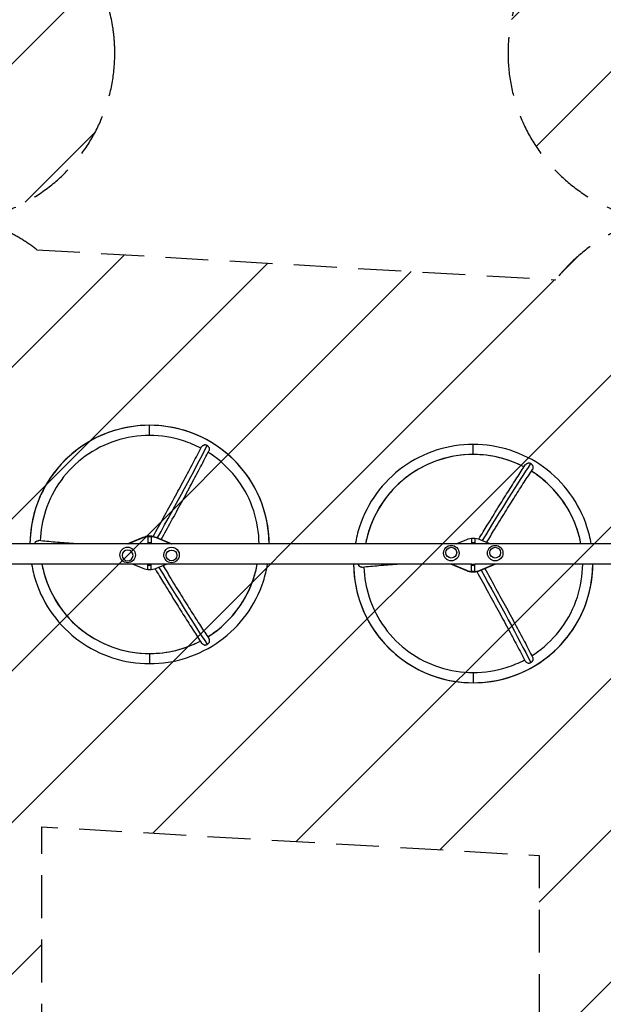
# Model space of a CAD drawing. Units: millimetres. Extents: x -3290 to 5712, y -5347 to 3873.
# Drawn here: x 218 to 1946, y -792 to 2122 of the extents above; entities that cross this region are included whole.
import ezdxf

# ---------------------------------------------------------------- set-up
doc = ezdxf.new("R2010")
doc.units = ezdxf.units.MM
doc.header["$LTSCALE"] = 20
doc.linetypes.add('HIDDEN', pattern=[9.525, 6.35, -3.175])
for name, color, linetype in [('2d', 230, 'Continuous'), ('EN16630-SafetyZone', 97, 'HIDDEN'), ('EN16630-TrainingSpace', 20, 'HIDDEN'), ('EN16630-TrainingSpace_Hatch', 20, 'Continuous')]:
    doc.layers.add(name, color=color, linetype=linetype)

msp = doc.modelspace()

# ---------------------------------------------------------------- hatches: boundary and pattern name
at = {"layer": 'EN16630-TrainingSpace_Hatch', "transparency": 33554687}
h = msp.add_hatch(dxfattribs=at)
h.set_pattern_fill('ANSI31', color=256, scale=100)
h.paths.add_polyline_path([(3106.5, 1301.7, 0.152215), (2750, 1434, -0.039661), (2671.5, 1444.5), (2448.7, 1492.4, -0.037435), (2377, 1513.5, 0.04738), (2285.8, 1538.5, 0.343848), (2664, 2023.4, 1), (1664, 2023.4, 0.364643), (2078.3, 1530.8, 0.167575), (1805.3, 1352.7), (269.7, 1441.4, 0.103416), (85.7, 1530.8, 0.364643), (500, 2023.4, 1), (-500, 2023.4, 0.343848), (-121.8, 1538.5, 0.04738), (-213, 1513.5, -0.037435), (-284.7, 1492.4), (-507.5, 1444.5, -0.039661), (-586, 1434, 0.152213), (-942.5, 1301.7, 1.206506), (-1365.6, -1381.6), (-1365.6, -2297.2, 0.414214), (-1115.6, -2547.2), (-715.3, -2547.2, 1.49599), (999.9, -3235.2), (1164.1, -3235.2, 1.026273), (3163.2, -3205), (3746, -3205, 0.414214), (4246, -2705, 0.414214), (3746, -2205), (3572.3, -2205, 0.146061), (3654.1, -1930.9), (3654.1, -1379.7, 1.152617)])
h.paths.add_polyline_path([(1755.8, -351.4), (1755.8, -1930.9, 0.128098), (1819.4, -2174.8), (283.6, -2174.8), (283.6, -266.3)], flags=16)

# ---------------------------------------------------------------- linework, layer by layer
at = {"layer": '2d'}
for p, q in [((603, 892), (603, 922)), ((1561, 835.4), (1561, 865.4)), ((537, 571.1), (583.8, 590.6)), ((539.1, 571.1), (583.8, 589.7)), ((583.8, 589.7), (583.8, 590.6)), ((608, 591.9), (598, 591.9)), ((598, 591.9), (598, 570.8)), ((608, 591.7), (598, 591.7)), ((603, 594.4), (603, 594.9)), ((608, 591.9), (608, 570.8)), ((622.2, 590.6), (669, 571.1)), ((622.2, 589.7), (622.2, 590.6)), ((622.2, 589.7), (666.9, 571.1)), ((1510.2, 571.1), (1541.8, 584.3)), ((1566, 586.8), (1556, 586.8)), ((1556, 586.8), (1556, 571.1)), ((1566, 586.8), (1566, 571.1)), ((1580.2, 584.3), (1611.8, 571.1)), ((598, 571.1), (187, 571.1)), ((608, 573.8), (598, 573.8)), ((608, 570.8), (598, 570.8)), ((1977, 571.1), (608, 571.1)), ((1566, 574.1), (1556, 574.1)), ((515, 538.4), (515, 538.4)), ((522, 536.9), (522, 536.9)), ((554, 536.9), (554, 536.9)), ((561, 538.4), (561, 538.4)), ((645, 538.4), (645, 538.4)), ((652, 536.9), (652, 536.9)), ((684, 536.9), (684, 536.9)), ((691, 538.4), (691, 538.4)), ((1473, 543.6), (1473, 543.6)), ((1480, 545.1), (1480, 545.1)), ((1512, 545.1), (1512, 545.1)), ((1519, 543.6), (1519, 543.6)), ((1603, 543.6), (1603, 543.6)), ((1610, 545.1), (1610, 545.1)), ((1642, 545.1), (1642, 545.1)), ((1649, 543.6), (1649, 543.6)), ((1556, 510.8), (187, 510.8)), ((583.8, 497.7), (552.2, 510.8)), ((598, 495.2), (598, 510.8)), ((598, 507.9), (608, 507.9)), ((608, 495.2), (608, 510.8)), ((653.8, 510.8), (622.2, 497.7)), ((1541.8, 491.4), (1495, 510.8)), ((1541.8, 492.3), (1497.1, 510.8)), ((1556, 511.2), (1566, 511.2)), ((1556, 490.1), (1556, 511.2)), ((1556, 508.2), (1566, 508.2)), ((1566, 490.1), (1566, 511.2)), ((1977, 510.8), (1566, 510.8)), ((1627, 510.8), (1580.2, 491.4)), ((1624.9, 510.8), (1580.2, 492.3)), ((598, 495.2), (608, 495.2)), ((1541.8, 492.3), (1541.8, 491.4)), ((1556, 490.3), (1566, 490.3)), ((1556, 490.1), (1566, 490.1)), ((1561, 487.6), (1561, 487.1)), ((1580.2, 492.3), (1580.2, 491.4)), ((603, 246.6), (603, 216.6)), ((1561, 190), (1561, 160))]:
    msp.add_line(p, q, dxfattribs=at)
at = {"layer": '2d', "extrusion": (0, 0, -1)}
for centre, start, end in [((-1496, 543.6), 0, 180), ((-1626, 543.6), 0, 180), ((-538, 538.4), 180, 0), ((-668, 538.4), 180, 0)]:
    msp.add_arc(centre, 23, start, end, dxfattribs=at)
at = {"layer": '2d'}
for centre, major_axis, ratio, start_param, end_param in [((603, 569.3), (-354, 0), 0.996195, -1.570796, -0.00528), ((603, 569.3), (-354, 0), 0.996195, 3.146873, 4.712389), ((478.4, 394.8), (380.2, 661), 0.043578, -1.247926, -0.761291), ((1561, 512.7), (-324, 0), 0.996195, -1.570796, -0.182057), ((1561, 512.7), (324, 0), 0.996195, 1.088706, 1.570796), ((1561, 512.7), (324, 0), 0.996195, 0.182057, 1.011302), ((538, 536.9), (-16, 0), 0.996195, 3.141593, 9.424778), ((603, 569.3), (-324, 0), 0.996195, 0.182057, 1.570796), ((478.4, 824.8), (-380.2, 661), 0.043578, 2.057128, 2.531548), ((603, 569.3), (-324, 0), 0.996195, 2.130292, 2.959536), ((1561, 512.7), (-354, 0), 0.996195, 0.00528, 1.570796), ((1561, 512.7), (354, 0), 0.996195, 4.712389, 6.277905), ((603, 569.3), (324, 0), 0.996195, 4.712389, 5.19448)]:
    msp.add_ellipse(centre, major_axis=major_axis, ratio=ratio, start_param=start_param, end_param=end_param, dxfattribs=at)
at = {"layer": '2d', "extrusion": (0, 0, -1)}
for centre, major_axis, ratio, start_param, end_param in [((1436.4, 257.2), (380.2, 661), 0.043578, -1.084464, -0.610045), ((603, 544.6), (50, 0), 0.996195, 4.317598, 5.10718), ((603, 543.7), (50, 0), 0.996195, 4.317598, 5.10718), ((603, 554), (41, 0), 0.996195, 4.36264, 4.712389), ((603, 554), (-41, 0), 0.996195, 1.570796, 1.840087), ((1561, 538.3), (-50, 0), 0.996195, 1.176005, 1.965587), ((538, 538.4), (23, 0), 0.996195, 3.141593, 6.283185), ((668, 538.4), (-23, 0), 0.996195, 0, 3.141593), ((1496, 543.6), (-23, 0), 0.996195, 3.141593, 6.283185), ((1626, 543.6), (-23, 0), 0.996195, 3.141593, 6.283185), ((603, 543.7), (50, 0), 0.996195, 1.176005, 1.965587), ((1561, 538.3), (-50, 0), 0.996195, 4.317598, 5.10718), ((1561, 537.4), (-50, 0), 0.996195, 4.317598, 5.10718), ((1561, 528), (-41, 0), 0.996195, 4.712389, 5.062138), ((1561, 528), (41, 0), 0.996195, 1.301501, 1.570796), ((1436.4, 687.2), (-380.2, 661), 0.043578, 1.893667, 2.380302)]:
    msp.add_ellipse(centre, major_axis=major_axis, ratio=ratio, start_param=start_param, end_param=end_param, dxfattribs=at)
at = {"layer": '2d'}
for centre, major_axis in [((1496, 545.1), (-16, 0)), ((1626, 545.1), (-16, 0)), ((668, 536.9), (16, 0))]:
    msp.add_ellipse(centre, major_axis=major_axis, ratio=0.996195, dxfattribs=at)
for points, knots in [([(603, 922), (565.9, 922), (528.9, 916.2), (458.4, 893.3), (424.9, 876.4), (365, 832.9), (338.4, 806.5), (294.8, 746.7), (277.8, 713.4), (255.1, 643.8), (249.2, 607.5), (249, 571.1)], [1.570796, 1.570796, 1.570796, 1.570796, 1.884956, 1.884956, 2.199115, 2.199115, 2.513274, 2.513274, 2.827433, 2.827433, 3.136314, 3.136314, 3.136314, 3.136314]), ([(957, 571.1), (956.8, 607.5), (950.9, 643.8), (928.2, 713.4), (911.2, 746.7), (867.6, 806.5), (841, 832.9), (781.1, 876.4), (747.6, 893.3), (677.1, 916.2), (640.1, 922), (603, 922)], [0.005278, 0.005278, 0.005278, 0.005278, 0.314159, 0.314159, 0.628319, 0.628319, 0.942478, 0.942478, 1.256637, 1.256637, 1.570796, 1.570796, 1.570796, 1.570796]), ([(603, 892), (569.1, 892), (535.1, 886.6), (470.6, 865.8), (440, 850.2), (385.1, 810.5), (360.8, 786.3), (320.9, 731.6), (305.3, 701.1), (285.5, 640.3), (280.2, 610.3), (279.2, 580.2)], [1.570796, 1.570796, 1.570796, 1.570796, 1.884956, 1.884956, 2.199115, 2.199115, 2.513274, 2.513274, 2.827433, 2.827433, 3.107728, 3.107728, 3.107728, 3.107728]), ([(754.7, 854.4), (738.2, 863.2), (720.9, 870.4), (670.9, 886.6), (636.9, 892), (603, 892)], [1.0836676, 1.0836676, 1.0836676, 1.0836676, 1.2566371, 1.2566371, 1.5707963, 1.5707963, 1.5707963, 1.5707963]), ([(613.8, 593.2), (624.3, 612), (634.5, 630.6), (655.2, 668.3), (665.7, 687.3), (685.8, 724.5), (695.6, 742.6), (714.4, 777.6), (723.4, 794.6), (740.5, 827.2), (748.7, 842.9), (756.4, 857.8)], [1.0680319, 1.0680319, 1.0680319, 1.0680319, 1.15902, 1.15902, 1.256163, 1.256163, 1.3533059, 1.3533059, 1.4504489, 1.4504489, 1.5475919, 1.5475919, 1.5475919, 1.5475919]), ([(637.4, 584.3), (647.2, 601.9), (656.9, 619.3), (677, 656), (687.5, 675.1), (707.7, 712.4), (717.5, 730.6), (736.4, 765.8), (745.4, 782.8), (762.7, 815.6), (770.9, 831.4), (778.7, 846.4)], [1.0731531, 1.0731531, 1.0731531, 1.0731531, 1.1585196, 1.1585196, 1.2557987, 1.2557987, 1.3530778, 1.3530778, 1.450357, 1.450357, 1.5476361, 1.5476361, 1.5476361, 1.5476361]), ([(756.4, 857.8), (756.5, 858), (756.6, 858.2), (756.9, 858.6), (757.1, 858.9), (757.6, 859.5), (757.9, 859.8), (758.5, 860.4), (758.9, 860.7), (759.6, 861.2), (759.9, 861.5), (760.7, 862), (761.1, 862.2), (762, 862.7), (762.4, 862.9), (763.3, 863.3), (763.7, 863.5), (764.6, 863.8), (765.1, 864), (765.6, 864.1)], [0.06261955, 0.06261955, 0.06261955, 0.06261955, 0.06338679, 0.06338679, 0.06484314, 0.06484314, 0.06629949, 0.06629949, 0.06775584, 0.06775584, 0.06921219, 0.06921219, 0.07066854, 0.07066854, 0.07212489, 0.07212489, 0.07358124, 0.07358124, 0.07503759, 0.07503759, 0.07503759, 0.07503759]), ([(773.5, 861.9), (773.2, 862.1), (772.9, 862.3), (772.2, 862.6), (771.9, 862.7), (770.9, 863.1), (770.3, 863.4), (768.9, 863.7), (768.2, 863.9), (766.9, 864.1), (766.2, 864.1), (765.6, 864.1)], [0.065950615, 0.065950615, 0.065950615, 0.065950615, 0.067011965, 0.067011965, 0.068073315, 0.068073315, 0.070196015, 0.070196015, 0.072318714, 0.072318714, 0.074441414, 0.074441414, 0.074441414, 0.074441414]), ([(779.2, 856.3), (779.1, 856.5), (778.9, 856.8), (778.6, 857.3), (778.4, 857.6), (777.8, 858.4), (777.3, 858.9), (776.6, 859.6), (776.3, 859.9), (775.8, 860.3), (775.5, 860.5), (774.7, 861.2), (774.1, 861.6), (773.5, 861.9)], [0.057459736, 0.057459736, 0.057459736, 0.057459736, 0.058521096, 0.058521096, 0.059582455, 0.059582455, 0.061705175, 0.061705175, 0.062766535, 0.062766535, 0.063827895, 0.063827895, 0.065950615, 0.065950615, 0.065950615, 0.065950615]), ([(779.2, 856.3), (779.5, 855.3), (779.6, 854.4), (779.7, 852.9), (779.8, 852.5), (779.8, 851.5), (779.8, 851), (779.7, 850.1), (779.6, 849.7), (779.5, 848.8), (779.4, 848.4), (779.1, 847.4), (778.9, 846.9), (778.7, 846.4)], [0.01076923, 0.01076923, 0.01076923, 0.01076923, 0.01368725, 0.01368725, 0.01514626, 0.01514626, 0.01660527, 0.01660527, 0.01806428, 0.01806428, 0.01952329, 0.01952329, 0.02168711, 0.02168711, 0.02168711, 0.02168711]), ([(1561, 865.4), (1523.9, 865.4), (1486.9, 859.6), (1416.4, 836.8), (1382.9, 819.8), (1323, 776.4), (1296.4, 749.9), (1252.8, 690.2), (1235.8, 656.9), (1218.9, 605.2), (1214.8, 588.3), (1211.9, 571.1)], [1.570796, 1.570796, 1.570796, 1.570796, 1.884956, 1.884956, 2.199115, 2.199115, 2.513274, 2.513274, 2.827433, 2.827433, 2.975169, 2.975169, 2.975169, 2.975169]), ([(1910.1, 571.1), (1907.2, 588.3), (1903.1, 605.2), (1886.2, 656.9), (1869.2, 690.2), (1825.6, 749.9), (1799, 776.4), (1739.1, 819.8), (1705.6, 836.8), (1635.1, 859.6), (1598.1, 865.4), (1561, 865.4)], [0.166424, 0.166424, 0.166424, 0.166424, 0.314159, 0.314159, 0.628319, 0.628319, 0.942478, 0.942478, 1.256637, 1.256637, 1.570796, 1.570796, 1.570796, 1.570796]), ([(927, 571.1), (926.8, 604.3), (921.4, 637.4), (900.7, 701.1), (885.1, 731.6), (845.2, 786.3), (820.9, 810.5), (787.9, 834.4), (782.2, 838.2), (776.3, 841.9)], [0.005771, 0.005771, 0.005771, 0.005771, 0.314159, 0.314159, 0.628319, 0.628319, 0.942478, 0.942478, 1.006333, 1.006333, 1.006333, 1.006333]), ([(1561, 835.4), (1527.1, 835.4), (1493.1, 830.1), (1428.6, 809.2), (1398, 793.6), (1343.1, 753.9), (1318.8, 729.7), (1278.9, 675), (1263.3, 644.6), (1248.4, 598.9), (1244.9, 585.1), (1242.4, 571.1)], [1.570796, 1.570796, 1.570796, 1.570796, 1.884956, 1.884956, 2.199115, 2.199115, 2.513274, 2.513274, 2.827433, 2.827433, 2.959471, 2.959471, 2.959471, 2.959471]), ([(1711.2, 798.7), (1695.1, 807), (1678.4, 814), (1628.9, 830.1), (1594.9, 835.4), (1561, 835.4)], [1.0888645, 1.0888645, 1.0888645, 1.0888645, 1.2566371, 1.2566371, 1.5707963, 1.5707963, 1.5707963, 1.5707963]), ([(1577.5, 585.3), (1586, 599.4), (1594.4, 613.2), (1613.4, 644.2), (1623.9, 661.1), (1644.1, 693.7), (1653.9, 709.4), (1672.8, 739.2), (1681.8, 753.4), (1699.1, 780.2), (1707.3, 792.8), (1715.1, 804.6)], [1.0838075, 1.0838075, 1.0838075, 1.0838075, 1.1585063, 1.1585063, 1.2557928, 1.2557928, 1.3530793, 1.3530793, 1.4503657, 1.4503657, 1.5476522, 1.5476522, 1.5476522, 1.5476522]), ([(1600.9, 575.7), (1608.8, 588.7), (1616.5, 601.4), (1634.9, 631.3), (1645.3, 648.2), (1665.4, 680.6), (1675.2, 696.2), (1693.9, 725.9), (1702.9, 740), (1720.1, 766.6), (1728.3, 779.2), (1736, 790.8)], [1.0897434, 1.0897434, 1.0897434, 1.0897434, 1.159038, 1.159038, 1.2561783, 1.2561783, 1.3533186, 1.3533186, 1.4504588, 1.4504588, 1.5475991, 1.5475991, 1.5475991, 1.5475991]), ([(1715.1, 804.6), (1715.2, 804.7), (1715.3, 804.9), (1715.6, 805.3), (1715.9, 805.7), (1716.5, 806.3), (1716.9, 806.6), (1717.6, 807.3), (1717.9, 807.5), (1718.7, 808.1), (1719.1, 808.4), (1720, 808.8), (1720.4, 809.1), (1721.3, 809.5), (1721.7, 809.7), (1722.6, 810), (1723.1, 810.2), (1723.6, 810.3)], [0.06433337, 0.06433337, 0.06433337, 0.06433337, 0.06484314, 0.06484314, 0.06629949, 0.06629949, 0.06775584, 0.06775584, 0.06921219, 0.06921219, 0.07066854, 0.07066854, 0.07212489, 0.07212489, 0.07358124, 0.07358124, 0.07503759, 0.07503759, 0.07503759, 0.07503759]), ([(1731.5, 808.4), (1731.2, 808.6), (1730.9, 808.8), (1730.2, 809.1), (1729.9, 809.2), (1728.9, 809.6), (1728.3, 809.8), (1726.9, 810.2), (1726.2, 810.3), (1724.9, 810.4), (1724.2, 810.4), (1723.6, 810.3)], [0.065950615, 0.065950615, 0.065950615, 0.065950615, 0.067011965, 0.067011965, 0.068073315, 0.068073315, 0.070196015, 0.070196015, 0.072318714, 0.072318714, 0.074441414, 0.074441414, 0.074441414, 0.074441414]), ([(1737.2, 802.5), (1737.1, 802.8), (1736.9, 803.1), (1736.6, 803.7), (1736.4, 803.9), (1735.8, 804.8), (1735.3, 805.3), (1734.6, 806.1), (1734.3, 806.3), (1733.8, 806.8), (1733.5, 807), (1732.7, 807.7), (1732.1, 808.1), (1731.5, 808.4)], [0.057459736, 0.057459736, 0.057459736, 0.057459736, 0.058521096, 0.058521096, 0.059582455, 0.059582455, 0.061705175, 0.061705175, 0.062766535, 0.062766535, 0.063827895, 0.063827895, 0.065950615, 0.065950615, 0.065950615, 0.065950615]), ([(1737.2, 802.5), (1737.5, 801.5), (1737.6, 800.6), (1737.7, 799.1), (1737.8, 798.6), (1737.8, 797.6), (1737.8, 797.1), (1737.7, 796.2), (1737.6, 795.7), (1737.5, 794.8), (1737.4, 794.3), (1737.1, 793), (1736.8, 792.2), (1736.3, 791.3), (1736.2, 791.1), (1736, 790.9), (1736, 790.9), (1736, 790.8)], [0.01076923, 0.01076923, 0.01076923, 0.01076923, 0.01368725, 0.01368725, 0.01514626, 0.01514626, 0.01660527, 0.01660527, 0.01806428, 0.01806428, 0.01952329, 0.01952329, 0.02244131, 0.02244131, 0.02317082, 0.02317082, 0.02340095, 0.02340095, 0.02340095, 0.02340095]), ([(1879.6, 571.1), (1877.1, 585.1), (1873.6, 598.9), (1858.7, 644.6), (1843.1, 675), (1803.2, 729.7), (1778.9, 753.9), (1745.4, 778.1), (1739.3, 782.3), (1732.9, 786.2)], [0.1821212, 0.1821212, 0.1821212, 0.1821212, 0.3141593, 0.3141593, 0.6283185, 0.6283185, 0.9424778, 0.9424778, 1.0114632, 1.0114632, 1.0114632, 1.0114632]), ([(264.2, 575.7), (264, 575.5), (263.9, 575.2), (263.5, 574.6), (263.4, 574.2), (263, 573.3), (262.8, 572.6), (262.5, 571.7), (262.4, 571.4), (262.4, 571.1)], [0.057459736, 0.057459736, 0.057459736, 0.057459736, 0.058521096, 0.058521096, 0.059582455, 0.059582455, 0.061705175, 0.061705175, 0.0625281, 0.0625281, 0.0625281, 0.0625281]), ([(264.2, 575.7), (264.9, 576.4), (265.7, 577), (266.9, 577.9), (267.3, 578.2), (268.1, 578.7), (268.5, 578.9), (269.4, 579.3), (269.8, 579.5), (270.6, 579.9), (271.1, 580), (272.3, 580.4), (273.1, 580.6), (274.1, 580.7), (274.3, 580.7), (274.7, 580.7), (274.8, 580.7), (275.1, 580.6), (275.1, 580.6), (275.2, 580.6)], [0.01076923, 0.01076923, 0.01076923, 0.01076923, 0.01368725, 0.01368725, 0.01514626, 0.01514626, 0.01660527, 0.01660527, 0.01806428, 0.01806428, 0.01952329, 0.01952329, 0.02244131, 0.02244131, 0.02317082, 0.02317082, 0.02390032, 0.02390032, 0.02416117, 0.02416117, 0.02416117, 0.02416117]), ([(385.9, 571.1), (383.2, 571.3), (380.5, 571.5), (359.1, 573.1), (341.1, 574.5), (306.9, 577.4), (290.6, 579), (275.2, 580.6)], [1.3394858, 1.3394858, 1.3394858, 1.3394858, 1.3534826, 1.3534826, 1.4505721, 1.4505721, 1.5476616, 1.5476616, 1.5476616, 1.5476616]), ([(253.9, 510.8), (256.8, 493.7), (260.9, 476.8), (277.8, 425.1), (294.8, 391.8), (338.4, 332.1), (365, 305.6), (424.9, 262.2), (458.4, 245.2), (528.9, 222.4), (565.9, 216.6), (603, 216.6)], [3.308016, 3.308016, 3.308016, 3.308016, 3.455752, 3.455752, 3.769911, 3.769911, 4.08407, 4.08407, 4.39823, 4.39823, 4.712389, 4.712389, 4.712389, 4.712389]), ([(284.4, 510.8), (286.9, 496.9), (290.4, 483.1), (305.3, 437.4), (320.9, 407), (360.8, 352.3), (385.1, 328.1), (440, 288.4), (470.6, 272.8), (535.1, 251.9), (569.1, 246.6), (603, 246.6)], [3.323714, 3.323714, 3.323714, 3.323714, 3.455752, 3.455752, 3.769911, 3.769911, 4.08407, 4.08407, 4.39823, 4.39823, 4.712389, 4.712389, 4.712389, 4.712389]), ([(603, 216.6), (640.1, 216.6), (677.1, 222.4), (747.6, 245.2), (781.1, 262.2), (841, 305.6), (867.6, 332.1), (911.2, 391.8), (928.2, 425.1), (945.1, 476.8), (949.2, 493.7), (952.1, 510.8)], [4.712389, 4.712389, 4.712389, 4.712389, 5.026548, 5.026548, 5.340708, 5.340708, 5.654867, 5.654867, 5.969026, 5.969026, 6.116762, 6.116762, 6.116762, 6.116762]), ([(619.5, 496.7), (628, 482.6), (636.4, 468.8), (655.4, 437.8), (665.9, 420.9), (686.1, 388.3), (695.9, 372.6), (714.8, 342.8), (723.8, 328.6), (741.1, 301.8), (749.3, 289.2), (757.1, 277.4)], [1.0838076, 1.0838076, 1.0838076, 1.0838076, 1.1585063, 1.1585063, 1.2557927, 1.2557927, 1.3530791, 1.3530791, 1.4503655, 1.4503655, 1.5476519, 1.5476519, 1.5476519, 1.5476519]), ([(642.9, 506.3), (650.8, 493.3), (658.5, 480.6), (676.9, 450.7), (687.3, 433.8), (707.4, 401.4), (717.2, 385.8), (735.9, 356.1), (744.9, 342), (762.1, 315.4), (770.3, 302.8), (778, 291.2)], [1.0897434, 1.0897434, 1.0897434, 1.0897434, 1.159038, 1.159038, 1.2561782, 1.2561782, 1.3533184, 1.3533184, 1.4504586, 1.4504586, 1.5475988, 1.5475988, 1.5475988, 1.5475988]), ([(774.9, 295.8), (781.3, 299.7), (787.4, 303.9), (820.9, 328.1), (845.2, 352.3), (885.1, 407), (900.7, 437.4), (915.6, 483.1), (919.1, 496.9), (921.6, 510.8)], [5.2717227, 5.2717227, 5.2717227, 5.2717227, 5.3407075, 5.3407075, 5.6548668, 5.6548668, 5.969026, 5.969026, 6.1010641, 6.1010641, 6.1010641, 6.1010641]), ([(1207, 510.8), (1207.2, 474.5), (1213.1, 438.2), (1235.8, 368.6), (1252.8, 335.3), (1296.4, 275.5), (1323, 249.1), (1382.9, 205.6), (1416.4, 188.7), (1486.9, 165.8), (1523.9, 160), (1561, 160)], [3.146871, 3.146871, 3.146871, 3.146871, 3.455752, 3.455752, 3.769911, 3.769911, 4.08407, 4.08407, 4.39823, 4.39823, 4.712389, 4.712389, 4.712389, 4.712389]), ([(1220.4, 510.8), (1220.4, 510.6), (1220.5, 510.3), (1220.8, 509.4), (1221, 508.7), (1221.5, 507.4), (1221.9, 506.8), (1222.2, 506.3)], [0.069369468, 0.069369468, 0.069369468, 0.069369468, 0.070196015, 0.070196015, 0.072318714, 0.072318714, 0.074441414, 0.074441414, 0.074441414, 0.074441414]), ([(1233.2, 501.4), (1232.8, 501.3), (1232.4, 501.3), (1231.6, 501.4), (1231.2, 501.4), (1230.3, 501.6), (1229.9, 501.7), (1229.1, 502), (1228.7, 502.1), (1227.8, 502.5), (1227.4, 502.7), (1226.5, 503.1), (1226.1, 503.3), (1225.3, 503.8), (1224.9, 504.1), (1224.1, 504.7), (1223.7, 505), (1222.9, 505.6), (1222.6, 505.9), (1222.2, 506.3)], [0.06169737, 0.06169737, 0.06169737, 0.06169737, 0.06338679, 0.06338679, 0.06484314, 0.06484314, 0.06629949, 0.06629949, 0.06775584, 0.06775584, 0.06921219, 0.06921219, 0.07066854, 0.07066854, 0.07212489, 0.07212489, 0.07358124, 0.07358124, 0.07503759, 0.07503759, 0.07503759, 0.07503759]), ([(1344, 510.8), (1341.2, 510.7), (1338.5, 510.5), (1317.1, 508.9), (1299.1, 507.5), (1264.9, 504.6), (1248.6, 503), (1233.2, 501.4)], [1.3394808, 1.3394808, 1.3394808, 1.3394808, 1.3534825, 1.3534825, 1.450572, 1.450572, 1.5476614, 1.5476614, 1.5476614, 1.5476614]), ([(1237.2, 501.8), (1238.2, 471.7), (1243.5, 441.7), (1263.3, 380.9), (1278.9, 350.4), (1318.8, 295.7), (1343.1, 271.5), (1398, 231.8), (1428.6, 216.2), (1493.1, 195.4), (1527.1, 190), (1561, 190)], [3.175458, 3.175458, 3.175458, 3.175458, 3.455752, 3.455752, 3.769911, 3.769911, 4.08407, 4.08407, 4.39823, 4.39823, 4.712389, 4.712389, 4.712389, 4.712389]), ([(1561, 160), (1598.1, 160), (1635.1, 165.8), (1705.6, 188.7), (1739.1, 205.6), (1799, 249.1), (1825.6, 275.5), (1869.2, 335.3), (1886.2, 368.6), (1908.9, 438.2), (1914.8, 474.5), (1915, 510.8)], [4.712389, 4.712389, 4.712389, 4.712389, 5.026548, 5.026548, 5.340708, 5.340708, 5.654867, 5.654867, 5.969026, 5.969026, 6.277907, 6.277907, 6.277907, 6.277907]), ([(1595.4, 497.7), (1605.2, 480.1), (1614.9, 462.7), (1635, 426), (1645.5, 406.9), (1665.7, 369.6), (1675.5, 351.4), (1694.4, 316.2), (1703.4, 299.2), (1720.7, 266.4), (1728.9, 250.6), (1736.7, 235.6)], [1.0731531, 1.0731531, 1.0731531, 1.0731531, 1.1585196, 1.1585196, 1.2557988, 1.2557988, 1.353078, 1.353078, 1.4503572, 1.4503572, 1.5476364, 1.5476364, 1.5476364, 1.5476364]), ([(1734.3, 240.1), (1740.2, 243.8), (1745.9, 247.6), (1778.9, 271.5), (1803.2, 295.7), (1843.1, 350.4), (1858.7, 380.9), (1879.4, 444.6), (1884.8, 477.7), (1885, 510.8)], [5.276853, 5.276853, 5.276853, 5.276853, 5.340708, 5.340708, 5.654867, 5.654867, 5.969026, 5.969026, 6.277414, 6.277414, 6.277414, 6.277414]), ([(1571.8, 488.8), (1582.3, 470), (1592.5, 451.4), (1613.2, 413.7), (1623.7, 394.7), (1643.8, 357.5), (1653.6, 339.4), (1672.4, 304.4), (1681.4, 287.4), (1698.5, 254.8), (1706.7, 239.1), (1714.4, 224.2)], [1.068032, 1.068032, 1.068032, 1.068032, 1.1590201, 1.1590201, 1.2561631, 1.2561631, 1.3533061, 1.3533061, 1.4504491, 1.4504491, 1.5475922, 1.5475922, 1.5475922, 1.5475922]), ([(603, 246.6), (636.9, 246.6), (670.9, 251.9), (720.4, 268), (737.1, 275), (753.2, 283.3)], [4.712389, 4.712389, 4.712389, 4.712389, 5.0265482, 5.0265482, 5.1943215, 5.1943215, 5.1943215, 5.1943215]), ([(765.6, 271.7), (764.6, 272), (763.7, 272.3), (762.4, 272.9), (762, 273.2), (761.1, 273.6), (760.7, 273.9), (759.9, 274.4), (759.6, 274.7), (758.9, 275.3), (758.5, 275.7), (757.8, 276.4), (757.4, 276.9), (757.1, 277.4)], [0.01076923, 0.01076923, 0.01076923, 0.01076923, 0.01368725, 0.01368725, 0.01514626, 0.01514626, 0.01660527, 0.01660527, 0.01806428, 0.01806428, 0.01952329, 0.01952329, 0.02152855, 0.02152855, 0.02152855, 0.02152855]), ([(765.6, 271.7), (765.9, 271.7), (766.2, 271.6), (766.9, 271.6), (767.2, 271.7), (768.2, 271.7), (768.9, 271.8), (769.9, 272.1), (770.3, 272.2), (770.9, 272.4), (771.3, 272.5), (772.2, 272.9), (772.9, 273.2), (773.5, 273.6)], [0.057459736, 0.057459736, 0.057459736, 0.057459736, 0.058521096, 0.058521096, 0.059582455, 0.059582455, 0.061705175, 0.061705175, 0.062766535, 0.062766535, 0.063827895, 0.063827895, 0.065950615, 0.065950615, 0.065950615, 0.065950615]), ([(773.5, 273.6), (773.8, 273.7), (774.1, 273.9), (774.7, 274.3), (775, 274.5), (775.8, 275.2), (776.3, 275.7), (777.3, 276.7), (777.8, 277.2), (778.6, 278.3), (778.9, 278.9), (779.2, 279.5)], [0.065950615, 0.065950615, 0.065950615, 0.065950615, 0.067011965, 0.067011965, 0.068073315, 0.068073315, 0.070196015, 0.070196015, 0.072318714, 0.072318714, 0.074441414, 0.074441414, 0.074441414, 0.074441414]), ([(778, 291.2), (778.1, 291), (778.2, 290.8), (778.5, 290.2), (778.7, 289.8), (779, 289), (779.2, 288.6), (779.4, 287.7), (779.5, 287.2), (779.6, 286.3), (779.7, 285.8), (779.8, 284.9), (779.8, 284.4), (779.8, 283.4), (779.7, 282.9), (779.7, 281.9), (779.6, 281.5), (779.4, 280.5), (779.3, 280), (779.2, 279.5)], [0.06246156, 0.06246156, 0.06246156, 0.06246156, 0.06338679, 0.06338679, 0.06484314, 0.06484314, 0.06629949, 0.06629949, 0.06775584, 0.06775584, 0.06921219, 0.06921219, 0.07066854, 0.07066854, 0.07212489, 0.07212489, 0.07358124, 0.07358124, 0.07503759, 0.07503759, 0.07503759, 0.07503759]), ([(1736.7, 235.6), (1736.7, 235.5), (1736.8, 235.3), (1737, 234.8), (1737.2, 234.4), (1737.4, 233.6), (1737.5, 233.2), (1737.6, 232.3), (1737.7, 231.9), (1737.8, 231), (1737.8, 230.5), (1737.8, 229.6), (1737.7, 229.1), (1737.7, 228.1), (1737.6, 227.7), (1737.4, 226.7), (1737.3, 226.2), (1737.2, 225.7)], [0.06417714, 0.06417714, 0.06417714, 0.06417714, 0.06484314, 0.06484314, 0.06629949, 0.06629949, 0.06775584, 0.06775584, 0.06921219, 0.06921219, 0.07066854, 0.07066854, 0.07212489, 0.07212489, 0.07358124, 0.07358124, 0.07503759, 0.07503759, 0.07503759, 0.07503759]), ([(1561, 190), (1594.9, 190), (1628.9, 195.4), (1678.9, 211.6), (1696.2, 218.8), (1712.7, 227.6)], [4.712389, 4.712389, 4.712389, 4.712389, 5.0265482, 5.0265482, 5.1995183, 5.1995183, 5.1995183, 5.1995183]), ([(1723.6, 217.9), (1722.6, 218.2), (1721.7, 218.5), (1720.4, 219.1), (1720, 219.3), (1719.1, 219.8), (1718.7, 220), (1717.9, 220.5), (1717.6, 220.8), (1716.9, 221.3), (1716.5, 221.6), (1715.6, 222.5), (1715.1, 223), (1714.6, 223.8), (1714.5, 224), (1714.4, 224.1), (1714.4, 224.2), (1714.4, 224.2)], [0.01076923, 0.01076923, 0.01076923, 0.01076923, 0.01368725, 0.01368725, 0.01514626, 0.01514626, 0.01660527, 0.01660527, 0.01806428, 0.01806428, 0.01952329, 0.01952329, 0.02244131, 0.02244131, 0.02317082, 0.02317082, 0.02324436, 0.02324436, 0.02324436, 0.02324436]), ([(1723.6, 217.9), (1723.9, 217.9), (1724.2, 217.9), (1724.9, 217.9), (1725.2, 218), (1726.2, 218.1), (1726.9, 218.3), (1727.9, 218.5), (1728.3, 218.6), (1728.9, 218.9), (1729.3, 219), (1730.2, 219.4), (1730.9, 219.7), (1731.5, 220.1)], [0.057459736, 0.057459736, 0.057459736, 0.057459736, 0.058521096, 0.058521096, 0.059582455, 0.059582455, 0.061705175, 0.061705175, 0.062766535, 0.062766535, 0.063827895, 0.063827895, 0.065950615, 0.065950615, 0.065950615, 0.065950615]), ([(1731.5, 220.1), (1731.8, 220.3), (1732.1, 220.4), (1732.7, 220.8), (1733, 221), (1733.8, 221.7), (1734.3, 222.1), (1735.3, 223.1), (1735.8, 223.6), (1736.6, 224.7), (1736.9, 225.2), (1737.2, 225.7)], [0.065950615, 0.065950615, 0.065950615, 0.065950615, 0.067011965, 0.067011965, 0.068073315, 0.068073315, 0.070196015, 0.070196015, 0.072318714, 0.072318714, 0.074441414, 0.074441414, 0.074441414, 0.074441414])]:
    msp.add_open_spline(points, degree=3, knots=knots, dxfattribs=at)
at = {"layer": 'EN16630-SafetyZone', "flags": 128}
msp.add_lwpolyline([(4004.1, 1831.8, 0.647784), (1082, 3524, 0.647783), (-1840.1, 1831.8, 0.541049), (-2911.5, -1131.5, 0.129162), (-3182.8, -2164), (-3182.8, -3246, 0.414214), (-1082, -5346.8), (0, -5346.8, 0.216431), (1581.9, -4628.4, 0.164963), (2542.9, -4697.3, 0.447462), (4641.4, -3922.6, 0.058023), (4759.5, -3583.9, 0.287951), (5705.8, -2299.4, 0.04523), (5705.8, -2028.6, 0.20266), (5172.6, -989.4, 0.511856), (4004.1, 1831.8)], format="xyb", close=True, dxfattribs=at)
at = {"layer": 'EN16630-TrainingSpace'}
msp.add_lwpolyline([(-1365.6, -1381.6, -1.206506), (-942.5, 1301.7, -0.152213), (-586, 1434, 0.039661), (-507.5, 1444.5), (-284.7, 1492.4, 0.037435), (-213, 1513.5, -0.04738), (-121.8, 1538.5, -0.343848), (-500, 2023.4, -1), (500, 2023.4, -0.364643), (85.7, 1530.8, -0.103416), (269.7, 1441.4), (1805.3, 1352.7, -0.167575), (2078.3, 1530.8, -0.364643), (1664, 2023.4, -1), (2664, 2023.4, -0.343848), (2285.8, 1538.5, -0.04738), (2377, 1513.5, 0.037435), (2448.7, 1492.4), (2671.5, 1444.5, 0.039661), (2750, 1434, -0.152215), (3106.5, 1301.7, -1.152617), (3654.1, -1379.7)], format="xyb", dxfattribs=at)
at = {"layer": 'EN16630-TrainingSpace', "flags": 128}
msp.add_lwpolyline([(1755.8, -1930.9, 0.128098), (1819.4, -2174.8), (283.6, -2174.8), (283.6, -266.3), (1755.8, -351.4)], format="xyb", close=True, dxfattribs=at)

doc.saveas('drawing.dxf')
